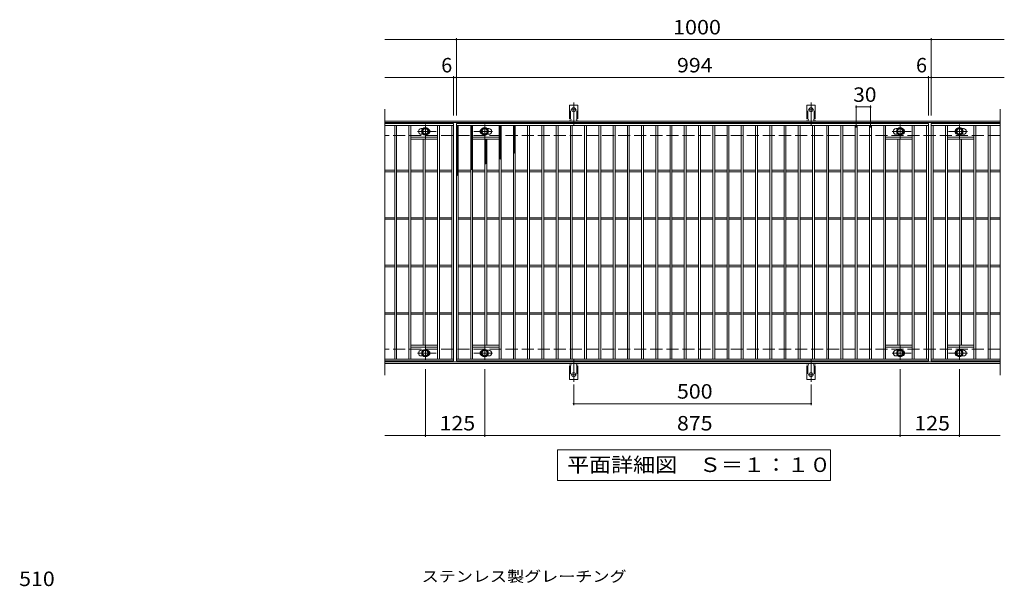
# Model space of a CAD drawing. Units: millimetres. Extents: x -1553 to 1750, y -1382 to 1229.
# Drawn here: x -1441 to 633, y 36 to 1229 of the extents above; entities that cross this region are included whole.
import ezdxf

# ---------------------------------------------------------------- set-up
doc = ezdxf.new("R2010")
doc.units = ezdxf.units.MM
doc.header["$LTSCALE"] = 10
for name, pattern in [('JWW_CENTER1', [6.773333, 4.233333, -0.846667, 0.846667, -0.846667]), ('JWW_CENTER2', [13.546667, 11.006667, -0.846667, 0.846667, -0.846667]), ('JWW_DASHED2', [3.386667, 1.693333, -1.693333]), ('JWW_DASHED3', [3.386667, 2.54, -0.846667])]:
    doc.linetypes.add(name, pattern=pattern)
for name, color, linetype in [('C-1', 7, 'Continuous'), ('C-2', 7, 'Continuous'), ('C-4', 7, 'Continuous'), ('C-5', 7, 'Continuous'), ('C-8', 7, 'Continuous'), ('C-9', 7, 'Continuous'), ('C-A', 7, 'Continuous'), ('D-4', 7, 'Continuous'), ('D-5', 7, 'Continuous')]:
    doc.layers.add(name, color=color, linetype=linetype)
doc.styles.add('ＭＳ ゴシック', font='txt', dxfattribs={"height": 1})

msp = doc.modelspace()

# ---------------------------------------------------------------- linework, layer by layer
at = {"layer": 'C-1', "color": 2, "linetype": 'Continuous', "lineweight": 9}
for p, q in [((623.9, 1015.2), (-672.1, 1015.2)), ((623.9, 1012.2), (-672.1, 1012.2)), ((623.9, 508.2), (-672.1, 508.2)), ((623.9, 505.2), (-672.1, 505.2))]:
    msp.add_line(p, q, dxfattribs=at)
at = {"layer": 'C-1', "color": 2, "linetype": 'JWW_DASHED3', "lineweight": 9}
for p, q in [((623.9, 985.2), (-672.1, 985.2)), ((623.9, 535.2), (-672.1, 535.2))]:
    msp.add_line(p, q, dxfattribs=at)
at = {"layer": 'C-2', "color": 3, "linetype": 'Continuous', "lineweight": 9}
for p, q in [((-672.1, 1040.2), (-672.1, 480.2)), ((623.9, 1040.2), (623.9, 480.2)), ((-527.1, 1010.2), (-672.1, 1010.2)), ((-527.1, 1006.2), (-672.1, 1006.2)), ((-651.1, 514.2), (-651.1, 1006.2)), ((-647.1, 514.2), (-647.1, 1006.2)), ((-621.1, 514.2), (-621.1, 1006.2)), ((-617.1, 514.2), (-617.1, 1006.2)), ((-595.1, 999.7), (-591.5, 999.7)), ((-561.1, 514.2), (-561.1, 1006.2)), ((-557.1, 514.2), (-557.1, 1006.2)), ((-531.1, 514.2), (-531.1, 1006.2)), ((-527.1, 1010.2), (-527.1, 510.2)), ((-521.1, 510.2), (-521.1, 1010.2)), ((-521.1, 1010.2), (472.9, 1010.2)), ((-521.1, 1006.2), (472.9, 1006.2)), ((-517.1, 514.2), (-517.1, 1006.2)), ((-491.1, 514.2), (-491.1, 1006.2)), ((-487.1, 514.2), (-487.1, 1006.2)), ((-453.1, 999.7), (-456.7, 999.7)), ((-431.1, 514.2), (-431.1, 1006.2)), ((-427.1, 514.2), (-427.1, 1006.2)), ((-401.1, 514.2), (-401.1, 1006.2)), ((-397.1, 514.2), (-397.1, 1006.2)), ((-371.1, 514.2), (-371.1, 1006.2)), ((-367.1, 514.2), (-367.1, 1006.2)), ((-341.1, 514.2), (-341.1, 1006.2)), ((-337.1, 514.2), (-337.1, 1006.2)), ((-311.1, 514.2), (-311.1, 1006.2)), ((-307.1, 514.2), (-307.1, 1006.2)), ((-281.1, 514.2), (-281.1, 1006.2)), ((-277.1, 514.2), (-277.1, 1006.2)), ((-251.1, 514.2), (-251.1, 1006.2)), ((-247.1, 514.2), (-247.1, 1006.2)), ((-221.1, 514.2), (-221.1, 1006.2)), ((-217.1, 514.2), (-217.1, 1006.2)), ((-191.1, 514.2), (-191.1, 1006.2)), ((-187.1, 514.2), (-187.1, 1006.2)), ((-161.1, 514.2), (-161.1, 1006.2)), ((-157.1, 514.2), (-157.1, 1006.2)), ((-131.1, 514.2), (-131.1, 1006.2)), ((-127.1, 514.2), (-127.1, 1006.2)), ((-101.1, 514.2), (-101.1, 1006.2)), ((-97.1, 514.2), (-97.1, 1006.2)), ((-71.1, 514.2), (-71.1, 1006.2)), ((-67.1, 514.2), (-67.1, 1006.2)), ((-41.1, 514.2), (-41.1, 1006.2)), ((-37.1, 514.2), (-37.1, 1006.2)), ((-11.1, 514.2), (-11.1, 1006.2)), ((-7.1, 514.2), (-7.1, 1006.2)), ((18.9, 514.2), (18.9, 1006.2)), ((22.9, 514.2), (22.9, 1006.2)), ((48.9, 514.2), (48.9, 1006.2)), ((52.9, 514.2), (52.9, 1006.2)), ((78.9, 514.2), (78.9, 1006.2)), ((82.9, 514.2), (82.9, 1006.2)), ((108.9, 514.2), (108.9, 1006.2)), ((112.9, 514.2), (112.9, 1006.2)), ((138.9, 514.2), (138.9, 1006.2)), ((142.9, 514.2), (142.9, 1006.2)), ((168.9, 514.2), (168.9, 1006.2)), ((172.9, 514.2), (172.9, 1006.2)), ((198.9, 514.2), (198.9, 1006.2)), ((202.9, 514.2), (202.9, 1006.2)), ((228.9, 514.2), (228.9, 1006.2)), ((232.9, 514.2), (232.9, 1006.2)), ((258.9, 514.2), (258.9, 1006.2)), ((262.9, 514.2), (262.9, 1006.2)), ((288.9, 514.2), (288.9, 1006.2)), ((292.9, 514.2), (292.9, 1006.2)), ((318.9, 514.2), (318.9, 1006.2)), ((322.9, 514.2), (322.9, 1006.2)), ((348.9, 514.2), (348.9, 1006.2)), ((352.9, 514.2), (352.9, 1006.2)), ((378.9, 514.2), (378.9, 1006.2)), ((382.9, 514.2), (382.9, 1006.2)), ((404.9, 999.7), (408.5, 999.7)), ((438.9, 514.2), (438.9, 1006.2)), ((442.9, 514.2), (442.9, 1006.2)), ((468.9, 514.2), (468.9, 1006.2)), ((472.9, 1010.2), (472.9, 510.2)), ((478.9, 1010.2), (478.9, 510.2)), ((623.9, 1010.2), (478.9, 1010.2)), ((478.9, 1006.2), (623.9, 1006.2)), ((482.9, 514.2), (482.9, 1006.2)), ((508.9, 514.2), (508.9, 1006.2)), ((512.9, 514.2), (512.9, 1006.2)), ((546.9, 999.7), (543.3, 999.7)), ((568.9, 514.2), (568.9, 1006.2)), ((572.9, 514.2), (572.9, 1006.2)), ((598.9, 514.2), (598.9, 1006.2)), ((602.9, 514.2), (602.9, 1006.2)), ((-561.1, 981.2), (-617.1, 981.2)), ((-561.1, 977.2), (-617.1, 977.2)), ((-595.1, 987.7), (-591.5, 987.7)), ((-591.1, 543.2), (-591.1, 977.2)), ((-587.1, 543.2), (-587.1, 977.2)), ((-487.1, 981.2), (-431.1, 981.2)), ((-487.1, 977.2), (-431.1, 977.2)), ((-461.1, 543.2), (-461.1, 977.2)), ((-457.1, 543.2), (-457.1, 977.2)), ((-453.1, 987.7), (-456.7, 987.7)), ((438.9, 981.2), (382.9, 981.2)), ((438.9, 977.2), (382.9, 977.2)), ((404.9, 987.7), (408.5, 987.7)), ((408.9, 543.2), (408.9, 977.2)), ((412.9, 543.2), (412.9, 977.2)), ((512.9, 981.2), (568.9, 981.2)), ((512.9, 977.2), (568.9, 977.2)), ((538.9, 543.2), (538.9, 977.2)), ((542.9, 543.2), (542.9, 977.2)), ((546.9, 987.7), (543.3, 987.7)), ((-651.1, 911.7), (-672.1, 911.7)), ((-651.1, 908.7), (-672.1, 908.7)), ((-621.1, 911.7), (-647.1, 911.7)), ((-621.1, 908.7), (-647.1, 908.7)), ((-591.1, 911.7), (-617.1, 911.7)), ((-591.1, 908.7), (-617.1, 908.7)), ((-561.1, 911.7), (-587.1, 911.7)), ((-561.1, 908.7), (-587.1, 908.7)), ((-531.1, 911.7), (-557.1, 911.7)), ((-531.1, 908.7), (-557.1, 908.7)), ((-517.1, 911.7), (-491.1, 911.7)), ((-517.1, 908.7), (-491.1, 908.7)), ((-487.1, 911.7), (-461.1, 911.7)), ((-487.1, 908.7), (-461.1, 908.7)), ((-457.1, 911.7), (-431.1, 911.7)), ((-457.1, 908.7), (-431.1, 908.7)), ((-427.1, 911.7), (-401.1, 911.7)), ((-427.1, 908.7), (-401.1, 908.7)), ((-397.1, 911.7), (-371.1, 911.7)), ((-397.1, 908.7), (-371.1, 908.7)), ((-367.1, 911.7), (-341.1, 911.7)), ((-367.1, 908.7), (-341.1, 908.7)), ((-337.1, 911.7), (-311.1, 911.7)), ((-337.1, 908.7), (-311.1, 908.7)), ((-307.1, 911.7), (-281.1, 911.7)), ((-307.1, 908.7), (-281.1, 908.7)), ((-277.1, 911.7), (-251.1, 911.7)), ((-277.1, 908.7), (-251.1, 908.7)), ((-247.1, 911.7), (-221.1, 911.7)), ((-247.1, 908.7), (-221.1, 908.7)), ((-217.1, 911.7), (-191.1, 911.7)), ((-217.1, 908.7), (-191.1, 908.7)), ((-187.1, 911.7), (-161.1, 911.7)), ((-187.1, 908.7), (-161.1, 908.7)), ((-157.1, 911.7), (-131.1, 911.7)), ((-157.1, 908.7), (-131.1, 908.7)), ((-127.1, 911.7), (-101.1, 911.7)), ((-127.1, 908.7), (-101.1, 908.7)), ((-97.1, 911.7), (-71.1, 911.7)), ((-97.1, 908.7), (-71.1, 908.7)), ((-67.1, 911.7), (-41.1, 911.7)), ((-67.1, 908.7), (-41.1, 908.7)), ((-37.1, 911.7), (-11.1, 911.7)), ((-37.1, 908.7), (-11.1, 908.7)), ((-7.1, 911.7), (18.9, 911.7)), ((-7.1, 908.7), (18.9, 908.7)), ((22.9, 911.7), (48.9, 911.7)), ((22.9, 908.7), (48.9, 908.7)), ((52.9, 911.7), (78.9, 911.7)), ((52.9, 908.7), (78.9, 908.7)), ((82.9, 911.7), (108.9, 911.7)), ((82.9, 908.7), (108.9, 908.7)), ((112.9, 911.7), (138.9, 911.7)), ((112.9, 908.7), (138.9, 908.7)), ((142.9, 911.7), (168.9, 911.7)), ((142.9, 908.7), (168.9, 908.7)), ((172.9, 911.7), (198.9, 911.7)), ((172.9, 908.7), (198.9, 908.7)), ((202.9, 911.7), (228.9, 911.7)), ((202.9, 908.7), (228.9, 908.7)), ((232.9, 911.7), (258.9, 911.7)), ((232.9, 908.7), (258.9, 908.7)), ((262.9, 911.7), (288.9, 911.7)), ((262.9, 908.7), (288.9, 908.7)), ((292.9, 911.7), (318.9, 911.7)), ((292.9, 908.7), (318.9, 908.7)), ((322.9, 911.7), (348.9, 911.7)), ((322.9, 908.7), (348.9, 908.7)), ((352.9, 911.7), (378.9, 911.7)), ((352.9, 908.7), (378.9, 908.7)), ((382.9, 911.7), (408.9, 911.7)), ((382.9, 908.7), (408.9, 908.7)), ((412.9, 911.7), (438.9, 911.7)), ((412.9, 908.7), (438.9, 908.7)), ((442.9, 911.7), (468.9, 911.7)), ((442.9, 908.7), (468.9, 908.7)), ((482.9, 911.7), (508.9, 911.7)), ((482.9, 908.7), (508.9, 908.7)), ((512.9, 911.7), (538.9, 911.7)), ((512.9, 908.7), (538.9, 908.7)), ((542.9, 911.7), (568.9, 911.7)), ((542.9, 908.7), (568.9, 908.7)), ((572.9, 911.7), (598.9, 911.7)), ((572.9, 908.7), (598.9, 908.7)), ((602.9, 911.7), (623.9, 911.7)), ((602.9, 908.7), (623.9, 908.7)), ((-651.1, 811.7), (-672.1, 811.7)), ((-621.1, 811.7), (-647.1, 811.7)), ((-591.1, 811.7), (-617.1, 811.7)), ((-561.1, 811.7), (-587.1, 811.7)), ((-531.1, 811.7), (-557.1, 811.7)), ((-517.1, 811.7), (-491.1, 811.7)), ((-487.1, 811.7), (-461.1, 811.7)), ((-457.1, 811.7), (-431.1, 811.7)), ((-427.1, 811.7), (-401.1, 811.7)), ((-397.1, 811.7), (-371.1, 811.7)), ((-367.1, 811.7), (-341.1, 811.7)), ((-337.1, 811.7), (-311.1, 811.7)), ((-307.1, 811.7), (-281.1, 811.7)), ((-277.1, 811.7), (-251.1, 811.7)), ((-247.1, 811.7), (-221.1, 811.7)), ((-217.1, 811.7), (-191.1, 811.7)), ((-187.1, 811.7), (-161.1, 811.7)), ((-157.1, 811.7), (-131.1, 811.7)), ((-127.1, 811.7), (-101.1, 811.7)), ((-97.1, 811.7), (-71.1, 811.7)), ((-67.1, 811.7), (-41.1, 811.7)), ((-37.1, 811.7), (-11.1, 811.7)), ((-7.1, 811.7), (18.9, 811.7)), ((22.9, 811.7), (48.9, 811.7)), ((52.9, 811.7), (78.9, 811.7)), ((82.9, 811.7), (108.9, 811.7)), ((112.9, 811.7), (138.9, 811.7)), ((142.9, 811.7), (168.9, 811.7)), ((172.9, 811.7), (198.9, 811.7)), ((202.9, 811.7), (228.9, 811.7)), ((232.9, 811.7), (258.9, 811.7)), ((262.9, 811.7), (288.9, 811.7)), ((292.9, 811.7), (318.9, 811.7)), ((322.9, 811.7), (348.9, 811.7)), ((352.9, 811.7), (378.9, 811.7)), ((382.9, 811.7), (408.9, 811.7)), ((412.9, 811.7), (438.9, 811.7)), ((442.9, 811.7), (468.9, 811.7)), ((482.9, 811.7), (508.9, 811.7)), ((512.9, 811.7), (538.9, 811.7)), ((542.9, 811.7), (568.9, 811.7)), ((572.9, 811.7), (598.9, 811.7)), ((602.9, 811.7), (623.9, 811.7)), ((-651.1, 808.7), (-672.1, 808.7)), ((-621.1, 808.7), (-647.1, 808.7)), ((-591.1, 808.7), (-617.1, 808.7)), ((-561.1, 808.7), (-587.1, 808.7)), ((-531.1, 808.7), (-557.1, 808.7)), ((-517.1, 808.7), (-491.1, 808.7)), ((-487.1, 808.7), (-461.1, 808.7)), ((-457.1, 808.7), (-431.1, 808.7)), ((-427.1, 808.7), (-401.1, 808.7)), ((-397.1, 808.7), (-371.1, 808.7)), ((-367.1, 808.7), (-341.1, 808.7)), ((-337.1, 808.7), (-311.1, 808.7)), ((-307.1, 808.7), (-281.1, 808.7)), ((-277.1, 808.7), (-251.1, 808.7)), ((-247.1, 808.7), (-221.1, 808.7)), ((-217.1, 808.7), (-191.1, 808.7)), ((-187.1, 808.7), (-161.1, 808.7)), ((-157.1, 808.7), (-131.1, 808.7)), ((-127.1, 808.7), (-101.1, 808.7)), ((-97.1, 808.7), (-71.1, 808.7)), ((-67.1, 808.7), (-41.1, 808.7)), ((-37.1, 808.7), (-11.1, 808.7)), ((-7.1, 808.7), (18.9, 808.7)), ((22.9, 808.7), (48.9, 808.7)), ((52.9, 808.7), (78.9, 808.7)), ((82.9, 808.7), (108.9, 808.7)), ((112.9, 808.7), (138.9, 808.7)), ((142.9, 808.7), (168.9, 808.7)), ((172.9, 808.7), (198.9, 808.7)), ((202.9, 808.7), (228.9, 808.7)), ((232.9, 808.7), (258.9, 808.7)), ((262.9, 808.7), (288.9, 808.7)), ((292.9, 808.7), (318.9, 808.7)), ((322.9, 808.7), (348.9, 808.7)), ((352.9, 808.7), (378.9, 808.7)), ((382.9, 808.7), (408.9, 808.7)), ((412.9, 808.7), (438.9, 808.7)), ((442.9, 808.7), (468.9, 808.7)), ((482.9, 808.7), (508.9, 808.7)), ((512.9, 808.7), (538.9, 808.7)), ((542.9, 808.7), (568.9, 808.7)), ((572.9, 808.7), (598.9, 808.7)), ((602.9, 808.7), (623.9, 808.7)), ((-651.1, 711.7), (-672.1, 711.7)), ((-651.1, 708.7), (-672.1, 708.7)), ((-621.1, 711.7), (-647.1, 711.7)), ((-621.1, 708.7), (-647.1, 708.7)), ((-591.1, 711.7), (-617.1, 711.7)), ((-591.1, 708.7), (-617.1, 708.7)), ((-561.1, 711.7), (-587.1, 711.7)), ((-561.1, 708.7), (-587.1, 708.7)), ((-531.1, 711.7), (-557.1, 711.7)), ((-531.1, 708.7), (-557.1, 708.7)), ((-517.1, 711.7), (-491.1, 711.7)), ((-517.1, 708.7), (-491.1, 708.7)), ((-487.1, 711.7), (-461.1, 711.7)), ((-487.1, 708.7), (-461.1, 708.7)), ((-457.1, 711.7), (-431.1, 711.7)), ((-457.1, 708.7), (-431.1, 708.7)), ((-427.1, 711.7), (-401.1, 711.7)), ((-427.1, 708.7), (-401.1, 708.7)), ((-397.1, 711.7), (-371.1, 711.7)), ((-397.1, 708.7), (-371.1, 708.7)), ((-367.1, 711.7), (-341.1, 711.7)), ((-367.1, 708.7), (-341.1, 708.7)), ((-337.1, 711.7), (-311.1, 711.7)), ((-337.1, 708.7), (-311.1, 708.7)), ((-307.1, 711.7), (-281.1, 711.7)), ((-307.1, 708.7), (-281.1, 708.7)), ((-277.1, 711.7), (-251.1, 711.7)), ((-277.1, 708.7), (-251.1, 708.7)), ((-247.1, 711.7), (-221.1, 711.7)), ((-247.1, 708.7), (-221.1, 708.7)), ((-217.1, 711.7), (-191.1, 711.7)), ((-217.1, 708.7), (-191.1, 708.7)), ((-187.1, 711.7), (-161.1, 711.7)), ((-187.1, 708.7), (-161.1, 708.7)), ((-157.1, 711.7), (-131.1, 711.7)), ((-157.1, 708.7), (-131.1, 708.7)), ((-127.1, 711.7), (-101.1, 711.7)), ((-127.1, 708.7), (-101.1, 708.7)), ((-97.1, 711.7), (-71.1, 711.7)), ((-97.1, 708.7), (-71.1, 708.7)), ((-67.1, 711.7), (-41.1, 711.7)), ((-67.1, 708.7), (-41.1, 708.7)), ((-37.1, 711.7), (-11.1, 711.7)), ((-37.1, 708.7), (-11.1, 708.7)), ((-7.1, 711.7), (18.9, 711.7)), ((-7.1, 708.7), (18.9, 708.7)), ((22.9, 711.7), (48.9, 711.7)), ((22.9, 708.7), (48.9, 708.7)), ((52.9, 711.7), (78.9, 711.7)), ((52.9, 708.7), (78.9, 708.7)), ((82.9, 711.7), (108.9, 711.7)), ((82.9, 708.7), (108.9, 708.7)), ((112.9, 711.7), (138.9, 711.7)), ((112.9, 708.7), (138.9, 708.7)), ((142.9, 711.7), (168.9, 711.7)), ((142.9, 708.7), (168.9, 708.7)), ((172.9, 711.7), (198.9, 711.7)), ((172.9, 708.7), (198.9, 708.7)), ((202.9, 711.7), (228.9, 711.7)), ((202.9, 708.7), (228.9, 708.7)), ((232.9, 711.7), (258.9, 711.7)), ((232.9, 708.7), (258.9, 708.7)), ((262.9, 711.7), (288.9, 711.7)), ((262.9, 708.7), (288.9, 708.7)), ((292.9, 711.7), (318.9, 711.7)), ((292.9, 708.7), (318.9, 708.7)), ((322.9, 711.7), (348.9, 711.7)), ((322.9, 708.7), (348.9, 708.7)), ((352.9, 711.7), (378.9, 711.7)), ((352.9, 708.7), (378.9, 708.7)), ((382.9, 711.7), (408.9, 711.7)), ((382.9, 708.7), (408.9, 708.7)), ((412.9, 711.7), (438.9, 711.7)), ((412.9, 708.7), (438.9, 708.7)), ((442.9, 711.7), (468.9, 711.7)), ((442.9, 708.7), (468.9, 708.7)), ((482.9, 711.7), (508.9, 711.7)), ((482.9, 708.7), (508.9, 708.7)), ((512.9, 711.7), (538.9, 711.7)), ((512.9, 708.7), (538.9, 708.7)), ((542.9, 711.7), (568.9, 711.7)), ((542.9, 708.7), (568.9, 708.7)), ((572.9, 711.7), (598.9, 711.7)), ((572.9, 708.7), (598.9, 708.7)), ((602.9, 711.7), (623.9, 711.7)), ((602.9, 708.7), (623.9, 708.7)), ((-651.1, 611.7), (-672.1, 611.7)), ((-651.1, 608.7), (-672.1, 608.7)), ((-621.1, 611.7), (-647.1, 611.7)), ((-621.1, 608.7), (-647.1, 608.7)), ((-591.1, 611.7), (-617.1, 611.7)), ((-591.1, 608.7), (-617.1, 608.7)), ((-561.1, 611.7), (-587.1, 611.7)), ((-561.1, 608.7), (-587.1, 608.7)), ((-531.1, 611.7), (-557.1, 611.7)), ((-531.1, 608.7), (-557.1, 608.7)), ((-517.1, 611.7), (-491.1, 611.7)), ((-517.1, 608.7), (-491.1, 608.7)), ((-487.1, 611.7), (-461.1, 611.7)), ((-487.1, 608.7), (-461.1, 608.7)), ((-457.1, 611.7), (-431.1, 611.7)), ((-457.1, 608.7), (-431.1, 608.7)), ((-427.1, 611.7), (-401.1, 611.7)), ((-427.1, 608.7), (-401.1, 608.7)), ((-397.1, 611.7), (-371.1, 611.7)), ((-397.1, 608.7), (-371.1, 608.7)), ((-367.1, 611.7), (-341.1, 611.7)), ((-367.1, 608.7), (-341.1, 608.7)), ((-337.1, 611.7), (-311.1, 611.7)), ((-337.1, 608.7), (-311.1, 608.7)), ((-307.1, 611.7), (-281.1, 611.7)), ((-307.1, 608.7), (-281.1, 608.7)), ((-277.1, 611.7), (-251.1, 611.7)), ((-277.1, 608.7), (-251.1, 608.7)), ((-247.1, 611.7), (-221.1, 611.7)), ((-247.1, 608.7), (-221.1, 608.7)), ((-217.1, 611.7), (-191.1, 611.7)), ((-217.1, 608.7), (-191.1, 608.7)), ((-187.1, 611.7), (-161.1, 611.7)), ((-187.1, 608.7), (-161.1, 608.7)), ((-157.1, 611.7), (-131.1, 611.7)), ((-157.1, 608.7), (-131.1, 608.7)), ((-127.1, 611.7), (-101.1, 611.7)), ((-127.1, 608.7), (-101.1, 608.7)), ((-97.1, 611.7), (-71.1, 611.7)), ((-97.1, 608.7), (-71.1, 608.7)), ((-67.1, 611.7), (-41.1, 611.7)), ((-67.1, 608.7), (-41.1, 608.7)), ((-37.1, 611.7), (-11.1, 611.7)), ((-37.1, 608.7), (-11.1, 608.7)), ((-7.1, 611.7), (18.9, 611.7)), ((-7.1, 608.7), (18.9, 608.7)), ((22.9, 611.7), (48.9, 611.7)), ((22.9, 608.7), (48.9, 608.7)), ((52.9, 611.7), (78.9, 611.7)), ((52.9, 608.7), (78.9, 608.7)), ((82.9, 611.7), (108.9, 611.7)), ((82.9, 608.7), (108.9, 608.7)), ((112.9, 611.7), (138.9, 611.7)), ((112.9, 608.7), (138.9, 608.7)), ((142.9, 611.7), (168.9, 611.7)), ((142.9, 608.7), (168.9, 608.7)), ((172.9, 611.7), (198.9, 611.7)), ((172.9, 608.7), (198.9, 608.7)), ((202.9, 611.7), (228.9, 611.7)), ((202.9, 608.7), (228.9, 608.7)), ((232.9, 611.7), (258.9, 611.7)), ((232.9, 608.7), (258.9, 608.7)), ((262.9, 611.7), (288.9, 611.7)), ((262.9, 608.7), (288.9, 608.7)), ((292.9, 611.7), (318.9, 611.7)), ((292.9, 608.7), (318.9, 608.7)), ((322.9, 611.7), (348.9, 611.7)), ((322.9, 608.7), (348.9, 608.7)), ((352.9, 611.7), (378.9, 611.7)), ((352.9, 608.7), (378.9, 608.7)), ((382.9, 611.7), (408.9, 611.7)), ((382.9, 608.7), (408.9, 608.7)), ((412.9, 611.7), (438.9, 611.7)), ((412.9, 608.7), (438.9, 608.7)), ((442.9, 611.7), (468.9, 611.7)), ((442.9, 608.7), (468.9, 608.7)), ((482.9, 611.7), (508.9, 611.7)), ((482.9, 608.7), (508.9, 608.7)), ((512.9, 611.7), (538.9, 611.7)), ((512.9, 608.7), (538.9, 608.7)), ((542.9, 611.7), (568.9, 611.7)), ((542.9, 608.7), (568.9, 608.7)), ((572.9, 611.7), (598.9, 611.7)), ((572.9, 608.7), (598.9, 608.7)), ((602.9, 611.7), (623.9, 611.7)), ((602.9, 608.7), (623.9, 608.7)), ((-561.1, 543.2), (-617.1, 543.2)), ((-561.1, 539.2), (-617.1, 539.2)), ((-487.1, 543.2), (-431.1, 543.2)), ((-487.1, 539.2), (-431.1, 539.2)), ((438.9, 543.2), (382.9, 543.2)), ((438.9, 539.2), (382.9, 539.2)), ((512.9, 543.2), (568.9, 543.2)), ((512.9, 539.2), (568.9, 539.2)), ((-595.1, 532.7), (-591.5, 532.7)), ((-595.1, 520.7), (-591.5, 520.7)), ((-453.1, 532.7), (-456.7, 532.7)), ((-453.1, 520.7), (-456.7, 520.7)), ((404.9, 532.7), (408.5, 532.7)), ((404.9, 520.7), (408.5, 520.7)), ((546.9, 532.7), (543.3, 532.7)), ((546.9, 520.7), (543.3, 520.7)), ((-672.1, 514.2), (-527.1, 514.2)), ((-527.1, 510.2), (-672.1, 510.2)), ((472.9, 514.2), (-521.1, 514.2)), ((472.9, 510.2), (-521.1, 510.2)), ((623.9, 514.2), (478.9, 514.2)), ((623.9, 510.2), (478.9, 510.2))]:
    msp.add_line(p, q, dxfattribs=at)
for centre, start, end in [((-595.1, 993.7), 90, 270), ((-583.1, 993.7), 286.3353, 73.6647), ((-465.1, 993.7), 106.3353, 253.6647), ((-453.1, 993.7), 270, 90), ((404.9, 993.7), 90, 270), ((416.9, 993.7), 286.3353, 73.6647), ((534.9, 993.7), 106.3353, 253.6647), ((546.9, 993.7), 270, 90), ((-595.1, 526.7), 90, 270), ((-583.1, 526.7), 286.3353, 73.6647), ((-465.1, 526.7), 106.3353, 253.6647), ((-453.1, 526.7), 270, 90), ((404.9, 526.7), 90, 270), ((416.9, 526.7), 286.3353, 73.6647), ((534.9, 526.7), 106.3353, 253.6647), ((546.9, 526.7), 270, 90)]:
    msp.add_arc(centre, 6, start, end, dxfattribs=at)
at = {"layer": 'C-4', "color": 7, "linetype": 'Continuous', "lineweight": 9}
for p, q in [((-672.1, 1187.2), (632.9, 1187.2)), ((-521.1, 1027.2), (-521.1, 1190.2)), ((478.9, 1027.2), (478.9, 1190.2)), ((-672.1, 1107.2), (632.9, 1107.2)), ((-527.1, 1027.2), (-527.1, 1110.2)), ((472.9, 1027.2), (472.9, 1110.2)), ((320.9, 1002.2), (320.9, 1048.2)), ((320.9, 1045.2), (350.9, 1045.2)), ((350.9, 1002.2), (350.9, 1048.2)), ((-586.6, 493.2), (-586.6, 350.2)), ((-461.6, 493.2), (-461.6, 350.2)), ((413.4, 493.2), (413.4, 350.2)), ((538.4, 493.2), (538.4, 350.2)), ((-274.1, 460.5), (-274.1, 417.2)), ((225.9, 460.5), (225.9, 417.2)), ((-274.1, 420.2), (225.9, 420.2)), ((-672.1, 353.2), (623.9, 353.2))]:
    msp.add_line(p, q, dxfattribs=at)
at = {"layer": 'C-4', "color": 7, "linetype": 'Continuous', "lineweight": 9, "const_width": 2}
for points in [[(-520.1, 1187.2, 0.414214), (-521.1, 1188.2, 0.414214), (-522.1, 1187.2, 0.414214), (-521.1, 1186.2, 0.414214)], [(479.9, 1187.2, 0.414214), (478.9, 1188.2, 0.414214), (477.9, 1187.2, 0.414214), (478.9, 1186.2, 0.414214)], [(-526.1, 1107.2, 0.414214), (-527.1, 1108.2, 0.414214), (-528.1, 1107.2, 0.414214), (-527.1, 1106.2, 0.414214)], [(-520.1, 1107.2, 0.414214), (-521.1, 1108.2, 0.414214), (-522.1, 1107.2, 0.414214), (-521.1, 1106.2, 0.414214)], [(473.9, 1107.2, 0.414214), (472.9, 1108.2, 0.414214), (471.9, 1107.2, 0.414214), (472.9, 1106.2, 0.414214)], [(479.9, 1107.2, 0.414214), (478.9, 1108.2, 0.414214), (477.9, 1107.2, 0.414214), (478.9, 1106.2, 0.414214)], [(321.9, 1045.2, 0.414214), (320.9, 1046.2, 0.414214), (319.9, 1045.2, 0.414214), (320.9, 1044.2, 0.414214)], [(351.9, 1045.2, 0.414214), (350.9, 1046.2, 0.414214), (349.9, 1045.2, 0.414214), (350.9, 1044.2, 0.414214)], [(-273.1, 420.2, 0.414214), (-274.1, 421.2, 0.414214), (-275.1, 420.2, 0.414214), (-274.1, 419.2, 0.414214)], [(226.9, 420.2, 0.414214), (225.9, 421.2, 0.414214), (224.9, 420.2, 0.414214), (225.9, 419.2, 0.414214)], [(-585.6, 353.2, 0.414214), (-586.6, 354.2, 0.414214), (-587.6, 353.2, 0.414214), (-586.6, 352.2, 0.414214)], [(-460.6, 353.2, 0.414214), (-461.6, 354.2, 0.414214), (-462.6, 353.2, 0.414214), (-461.6, 352.2, 0.414214)], [(414.4, 353.2, 0.414214), (413.4, 354.2, 0.414214), (412.4, 353.2, 0.414214), (413.4, 352.2, 0.414214)], [(539.4, 353.2, 0.414214), (538.4, 354.2, 0.414214), (537.4, 353.2, 0.414214), (538.4, 352.2, 0.414214)]]:
    msp.add_lwpolyline(points, format="xyb", close=True, dxfattribs=at)
at = {"layer": 'C-5', "color": 7, "linetype": 'Continuous', "lineweight": 9}
for p, q in [((-308.1, 258.2), (-308.1, 323.2)), ((-308.1, 323.2), (266.9, 323.2)), ((266.9, 323.2), (266.9, 258.2)), ((266.9, 258.2), (-308.1, 258.2))]:
    msp.add_line(p, q, dxfattribs=at)
at = {"layer": 'C-8', "color": 4, "linetype": 'Continuous', "lineweight": 9}
for p, q in [((-593.1, 997.5), (-586.6, 1001.2)), ((-593.1, 990), (-593.1, 997.5)), ((-586.6, 1001.2), (-580.1, 997.5)), ((-580.1, 997.5), (-580.1, 990)), ((-461.6, 1001.2), (-468.1, 997.5)), ((-468.1, 997.5), (-468.1, 990)), ((-455.1, 997.5), (-461.6, 1001.2)), ((-455.1, 990), (-455.1, 997.5)), ((406.9, 997.5), (413.4, 1001.2)), ((406.9, 990), (406.9, 997.5)), ((413.4, 1001.2), (419.9, 997.5)), ((419.9, 997.5), (419.9, 990)), ((538.4, 1001.2), (531.9, 997.5)), ((531.9, 997.5), (531.9, 990)), ((544.9, 997.5), (538.4, 1001.2)), ((544.9, 990), (544.9, 997.5)), ((-586.6, 986.2), (-593.1, 990)), ((-580.1, 990), (-586.6, 986.2)), ((-468.1, 990), (-461.6, 986.2)), ((-461.6, 986.2), (-455.1, 990)), ((413.4, 986.2), (406.9, 990)), ((419.9, 990), (413.4, 986.2)), ((531.9, 990), (538.4, 986.2)), ((538.4, 986.2), (544.9, 990)), ((-586.6, 534.2), (-593.1, 530.5)), ((-593.1, 530.5), (-593.1, 523)), ((-593.1, 523), (-586.6, 519.2)), ((-580.1, 530.5), (-586.6, 534.2)), ((-586.6, 519.2), (-580.1, 523)), ((-580.1, 523), (-580.1, 530.5)), ((-468.1, 530.5), (-461.6, 534.2)), ((-468.1, 523), (-468.1, 530.5)), ((-461.6, 519.2), (-468.1, 523)), ((-461.6, 534.2), (-455.1, 530.5)), ((-455.1, 523), (-461.6, 519.2)), ((-455.1, 530.5), (-455.1, 523)), ((413.4, 534.2), (406.9, 530.5)), ((406.9, 530.5), (406.9, 523)), ((406.9, 523), (413.4, 519.2)), ((419.9, 530.5), (413.4, 534.2)), ((413.4, 519.2), (419.9, 523)), ((419.9, 523), (419.9, 530.5)), ((531.9, 530.5), (538.4, 534.2)), ((531.9, 523), (531.9, 530.5)), ((538.4, 519.2), (531.9, 523)), ((538.4, 534.2), (544.9, 530.5)), ((544.9, 523), (538.4, 519.2)), ((544.9, 530.5), (544.9, 523))]:
    msp.add_line(p, q, dxfattribs=at)
at = {"layer": 'C-8', "color": 4, "linetype": 'JWW_CENTER1', "lineweight": 9}
for p, q in [((-586.6, 977.8), (-586.6, 1008.1)), ((-461.6, 977.8), (-461.6, 1008.1)), ((413.4, 977.8), (413.4, 1008.1)), ((538.4, 977.8), (538.4, 1008.1)), ((-563.6, 993.7), (-603.3, 993.7)), ((-484.6, 993.7), (-444.9, 993.7)), ((436.4, 993.7), (396.7, 993.7)), ((515.4, 993.7), (555.1, 993.7)), ((-586.6, 542.7), (-586.6, 512.4)), ((-461.6, 542.7), (-461.6, 512.4)), ((413.4, 542.7), (413.4, 512.4)), ((538.4, 542.7), (538.4, 512.4)), ((-563.6, 526.7), (-603.3, 526.7)), ((-484.6, 526.7), (-444.9, 526.7)), ((436.4, 526.7), (396.7, 526.7)), ((515.4, 526.7), (555.1, 526.7))]:
    msp.add_line(p, q, dxfattribs=at)
at = {"layer": 'C-8', "color": 4, "linetype": 'Continuous', "lineweight": 9}
for centre, radius in [((-586.6, 993.7), 7.75), ((-586.6, 993.7), 6.5), ((-586.6, 993.7), 5.5), ((-461.6, 993.7), 7.75), ((-461.6, 993.7), 6.5), ((-461.6, 993.7), 5.5), ((413.4, 993.7), 7.75), ((413.4, 993.7), 6.5), ((413.4, 993.7), 5.5), ((538.4, 993.7), 7.75), ((538.4, 993.7), 6.5), ((538.4, 993.7), 5.5), ((-586.6, 526.7), 7.75), ((-586.6, 526.7), 6.5), ((-586.6, 526.7), 5.5), ((-461.6, 526.7), 7.75), ((-461.6, 526.7), 6.5), ((-461.6, 526.7), 5.5), ((413.4, 526.7), 7.75), ((413.4, 526.7), 6.5), ((413.4, 526.7), 5.5), ((538.4, 526.7), 7.75), ((538.4, 526.7), 6.5), ((538.4, 526.7), 5.5)]:
    msp.add_circle(centre, radius, dxfattribs=at)
at = {"layer": 'C-9', "color": 6, "linetype": 'Continuous', "lineweight": 5}
for p, q in [((-521.1, 1002.5), (-517.3, 1006.2)), ((-521.1, 1005.3), (-520.1, 1006.2)), ((-521.1, 1005), (-517.1, 1001)), ((-521.1, 999.6), (-517.1, 1003.6)), ((-521.1, 1002.2), (-517.1, 998.2)), ((-521.1, 996.8), (-517.1, 1000.8)), ((-521.1, 999.3), (-517.1, 995.3)), ((-521.1, 994), (-517.1, 998)), ((-521.1, 996.5), (-517.1, 992.5)), ((-519.5, 1006.2), (-517.1, 1003.8)), ((-491.1, 1003.6), (-488.4, 1006.2)), ((-491.1, 1000.7), (-487.1, 1004.7)), ((-491.1, 1004.4), (-487.1, 1000.4)), ((-491.1, 997.9), (-487.1, 1001.9)), ((-491.1, 1001.6), (-487.1, 997.6)), ((-491.1, 995.1), (-487.1, 999.1)), ((-491.1, 998.7), (-487.1, 994.7)), ((-491.1, 992.3), (-487.1, 996.3)), ((-491.1, 995.9), (-487.1, 991.9)), ((-490.1, 1006.2), (-487.1, 1003.2)), ((-487.3, 1006.2), (-487.1, 1006.1)), ((-431.1, 1002.2), (-427.1, 1006.2)), ((-431.1, 1005), (-429.9, 1006.2)), ((-431.1, 1005.3), (-427.1, 1001.3)), ((-431.1, 999.4), (-427.1, 1003.4)), ((-431.1, 1002.4), (-427.1, 998.4)), ((-431.1, 996.5), (-427.1, 1000.5)), ((-431.1, 999.6), (-427.1, 995.6)), ((-431.1, 993.7), (-427.1, 997.7)), ((-431.1, 996.8), (-427.1, 992.8)), ((-429.3, 1006.2), (-427.1, 1004.1)), ((-401.1, 1003.5), (-398.4, 1006.2)), ((-401.1, 1004.8), (-397.1, 1000.8)), ((-401.1, 1000.7), (-397.1, 1004.7)), ((-401.1, 1002), (-397.1, 998)), ((-401.1, 997.8), (-397.1, 1001.8)), ((-401.1, 999.2), (-397.1, 995.2)), ((-401.1, 995), (-397.1, 999)), ((-401.1, 996.4), (-397.1, 992.4)), ((-401.1, 992.2), (-397.1, 996.2)), ((-399.7, 1006.2), (-397.1, 1003.7)), ((-521.1, 991.1), (-517.1, 995.1)), ((-521.1, 993.7), (-517.1, 989.7)), ((-521.1, 988.3), (-517.1, 992.3)), ((-521.1, 990.9), (-517.1, 986.9)), ((-521.1, 985.5), (-517.1, 989.5)), ((-521.1, 988), (-517.1, 984)), ((-521.1, 982.7), (-517.1, 986.7)), ((-521.1, 985.2), (-517.1, 981.2)), ((-521.1, 979.8), (-517.1, 983.8)), ((-521.1, 982.4), (-517.1, 978.4)), ((-521.1, 977), (-517.1, 981)), ((-521.1, 979.5), (-517.1, 975.5)), ((-521.1, 974.2), (-517.1, 978.2)), ((-521.1, 976.7), (-517.1, 972.7)), ((-521.1, 971.3), (-517.1, 975.3)), ((-491.1, 989.4), (-487.1, 993.4)), ((-491.1, 993.1), (-487.1, 989.1)), ((-491.1, 986.6), (-487.1, 990.6)), ((-491.1, 990.3), (-487.1, 986.3)), ((-491.1, 983.8), (-487.1, 987.8)), ((-491.1, 987.4), (-487.1, 983.4)), ((-491.1, 980.9), (-487.1, 984.9)), ((-491.1, 984.6), (-487.1, 980.6)), ((-491.1, 978.1), (-487.1, 982.1)), ((-491.1, 981.8), (-487.1, 977.8)), ((-491.1, 975.3), (-487.1, 979.3)), ((-491.1, 978.9), (-487.1, 974.9)), ((-491.1, 972.5), (-487.1, 976.5)), ((-491.1, 976.1), (-487.1, 972.1)), ((-461.1, 976.3), (-460.2, 977.2)), ((-461.1, 973.5), (-457.4, 977.2)), ((-461.1, 975.5), (-457.1, 971.5)), ((-460.1, 977.2), (-457.1, 974.3)), ((-431.1, 990.9), (-427.1, 994.9)), ((-431.1, 993.9), (-427.1, 989.9)), ((-431.1, 988.1), (-427.1, 992.1)), ((-431.1, 991.1), (-427.1, 987.1)), ((-431.1, 985.2), (-427.1, 989.2)), ((-431.1, 988.3), (-427.1, 984.3)), ((-431.1, 982.4), (-427.1, 986.4)), ((-431.1, 985.5), (-427.1, 981.5)), ((-431.1, 979.6), (-427.1, 983.6)), ((-431.1, 982.6), (-427.1, 978.6)), ((-431.1, 976.7), (-427.1, 980.7)), ((-431.1, 979.8), (-427.1, 975.8)), ((-431.1, 973.9), (-427.1, 977.9)), ((-431.1, 977), (-427.1, 973)), ((-431.1, 971.1), (-427.1, 975.1)), ((-401.1, 993.5), (-397.1, 989.5)), ((-401.1, 989.3), (-397.1, 993.3)), ((-401.1, 990.7), (-397.1, 986.7)), ((-401.1, 986.5), (-397.1, 990.5)), ((-401.1, 987.9), (-397.1, 983.9)), ((-401.1, 983.7), (-397.1, 987.7)), ((-401.1, 985), (-397.1, 981)), ((-401.1, 980.9), (-397.1, 984.9)), ((-401.1, 982.2), (-397.1, 978.2)), ((-401.1, 978), (-397.1, 982)), ((-401.1, 979.4), (-397.1, 975.4)), ((-401.1, 975.2), (-397.1, 979.2)), ((-401.1, 976.6), (-397.1, 972.6)), ((-401.1, 972.4), (-397.1, 976.4)), ((-521.1, 973.9), (-517.1, 969.9)), ((-521.1, 968.5), (-517.1, 972.5)), ((-521.1, 971.1), (-517.1, 967.1)), ((-521.1, 965.7), (-517.1, 969.7)), ((-521.1, 968.2), (-517.1, 964.2)), ((-521.1, 962.9), (-517.1, 966.9)), ((-521.1, 965.4), (-517.1, 961.4)), ((-521.1, 960), (-517.1, 964)), ((-521.1, 962.6), (-517.1, 958.6)), ((-521.1, 957.2), (-517.1, 961.2)), ((-521.1, 959.7), (-517.1, 955.7)), ((-521.1, 954.4), (-517.1, 958.4)), ((-521.1, 956.9), (-517.1, 952.9)), ((-521.1, 951.5), (-517.1, 955.5)), ((-521.1, 954.1), (-517.1, 950.1)), ((-491.1, 969.6), (-487.1, 973.6)), ((-491.1, 973.3), (-487.1, 969.3)), ((-491.1, 966.8), (-487.1, 970.8)), ((-491.1, 970.5), (-487.1, 966.5)), ((-491.1, 964), (-487.1, 968)), ((-491.1, 967.6), (-487.1, 963.6)), ((-491.1, 961.1), (-487.1, 965.1)), ((-491.1, 964.8), (-487.1, 960.8)), ((-491.1, 958.3), (-487.1, 962.3)), ((-491.1, 962), (-487.1, 958)), ((-491.1, 955.5), (-487.1, 959.5)), ((-491.1, 959.1), (-487.1, 955.1)), ((-491.1, 952.7), (-487.1, 956.7)), ((-491.1, 956.3), (-487.1, 952.3)), ((-461.1, 970.7), (-457.1, 974.7)), ((-461.1, 972.6), (-457.1, 968.6)), ((-461.1, 967.9), (-457.1, 971.9)), ((-461.1, 969.8), (-457.1, 965.8)), ((-461.1, 965), (-457.1, 969)), ((-461.1, 967), (-457.1, 963)), ((-461.1, 962.2), (-457.1, 966.2)), ((-461.1, 964.2), (-457.1, 960.2)), ((-461.1, 959.4), (-457.1, 963.4)), ((-461.1, 961.3), (-457.1, 957.3)), ((-461.1, 956.6), (-457.1, 960.6)), ((-461.1, 958.5), (-457.1, 954.5)), ((-461.1, 953.7), (-457.1, 957.7)), ((-461.1, 955.7), (-457.1, 951.7)), ((-461.1, 950.9), (-457.1, 954.9)), ((-431.1, 974.1), (-427.1, 970.1)), ((-431.1, 968.3), (-427.1, 972.3)), ((-431.1, 971.3), (-427.1, 967.3)), ((-431.1, 965.4), (-427.1, 969.4)), ((-431.1, 968.5), (-427.1, 964.5)), ((-431.1, 962.6), (-427.1, 966.6)), ((-431.1, 965.7), (-427.1, 961.7)), ((-431.1, 959.8), (-427.1, 963.8)), ((-431.1, 962.8), (-427.1, 958.8)), ((-431.1, 956.9), (-427.1, 960.9)), ((-431.1, 960), (-427.1, 956)), ((-431.1, 954.1), (-427.1, 958.1)), ((-431.1, 957.2), (-427.1, 953.2)), ((-431.1, 951.3), (-427.1, 955.3)), ((-431.1, 954.3), (-427.1, 950.3)), ((-401.1, 973.7), (-397.1, 969.7)), ((-401.1, 969.6), (-397.1, 973.6)), ((-401.1, 970.9), (-397.1, 966.9)), ((-401.1, 966.7), (-397.1, 970.7)), ((-401.1, 968.1), (-397.1, 964.1)), ((-401.1, 963.9), (-397.1, 967.9)), ((-401.1, 965.2), (-397.1, 961.2)), ((-401.1, 961.1), (-397.1, 965.1)), ((-401.1, 962.4), (-397.1, 958.4)), ((-401.1, 958.2), (-397.1, 962.2)), ((-401.1, 959.6), (-397.1, 955.6)), ((-401.1, 955.4), (-397.1, 959.4)), ((-401.1, 956.8), (-397.1, 952.8)), ((-401.1, 952.6), (-397.1, 956.6)), ((-521.1, 948.7), (-517.1, 952.7)), ((-521.1, 951.3), (-517.1, 947.3)), ((-521.1, 945.9), (-517.1, 949.9)), ((-521.1, 948.4), (-517.1, 944.4)), ((-521.1, 943.1), (-517.1, 947.1)), ((-521.1, 945.6), (-517.1, 941.6)), ((-521.1, 940.2), (-517.1, 944.2)), ((-521.1, 942.8), (-517.1, 938.8)), ((-521.1, 937.4), (-517.1, 941.4)), ((-521.1, 940), (-517.1, 935.9)), ((-521.1, 934.6), (-517.1, 938.6)), ((-521.1, 937.1), (-517.1, 933.1)), ((-521.1, 931.7), (-517.1, 935.7)), ((-521.1, 934.3), (-517.1, 930.3)), ((-491.1, 949.8), (-487.1, 953.8)), ((-491.1, 953.5), (-487.1, 949.5)), ((-491.1, 947), (-487.1, 951)), ((-491.1, 950.7), (-487.1, 946.7)), ((-491.1, 944.2), (-487.1, 948.2)), ((-491.1, 947.8), (-487.1, 943.8)), ((-491.1, 941.3), (-487.1, 945.3)), ((-491.1, 945), (-487.1, 941)), ((-491.1, 938.5), (-487.1, 942.5)), ((-491.1, 942.2), (-487.1, 938.2)), ((-491.1, 935.7), (-487.1, 939.7)), ((-491.1, 939.3), (-487.1, 935.3)), ((-491.1, 932.9), (-487.1, 936.9)), ((-491.1, 936.5), (-487.1, 932.5)), ((-491.1, 930), (-487.1, 934)), ((-491.1, 933.7), (-487.1, 929.7)), ((-461.1, 952.8), (-457.1, 948.8)), ((-461.1, 948.1), (-457.1, 952.1)), ((-461.1, 950), (-457.1, 946)), ((-461.1, 945.2), (-457.1, 949.2)), ((-461.1, 947.2), (-457.1, 943.2)), ((-461.1, 942.4), (-457.1, 946.4)), ((-461.1, 944.4), (-457.1, 940.4)), ((-461.1, 939.6), (-457.1, 943.6)), ((-461.1, 941.5), (-457.1, 937.5)), ((-461.1, 936.8), (-457.1, 940.8)), ((-461.1, 938.7), (-457.1, 934.7)), ((-461.1, 933.9), (-457.1, 937.9)), ((-461.1, 935.9), (-457.1, 931.9)), ((-461.1, 931.1), (-457.1, 935.1)), ((-431.1, 948.5), (-427.1, 952.5)), ((-431.1, 951.5), (-427.1, 947.5)), ((-431.1, 945.6), (-427.1, 949.6)), ((-431.1, 948.7), (-427.1, 944.7)), ((-431.1, 942.8), (-427.1, 946.8)), ((-431.1, 945.9), (-427.1, 941.9)), ((-431.1, 940), (-427.1, 944)), ((-431.1, 943), (-427.1, 939)), ((-431.1, 937.1), (-427.1, 941.1)), ((-431.1, 940.2), (-427.9, 937)), ((-431.1, 937.4), (-429.5, 935.8)), ((-429.9, 935.5), (-427.1, 938.3)), ((-401.1, 953.9), (-397.1, 949.9)), ((-401.1, 949.8), (-397.1, 953.8)), ((-401.1, 951.1), (-398.7, 948.6)), ((-401.1, 946.9), (-397.1, 950.9)), ((-401.1, 948.3), (-400.2, 947.4)), ((-521.1, 928.9), (-517.1, 932.9)), ((-521.1, 931.5), (-517.1, 927.5)), ((-521.1, 926.1), (-517.1, 930.1)), ((-521.1, 928.6), (-517.1, 924.6)), ((-521.1, 923.3), (-517.1, 927.3)), ((-521.1, 925.8), (-517.1, 921.8)), ((-521.1, 920.4), (-517.1, 924.4)), ((-521.1, 923), (-517.1, 919)), ((-521.1, 917.6), (-517.1, 921.6)), ((-521.1, 920.2), (-517.1, 916.2)), ((-521.1, 914.8), (-517.1, 918.8)), ((-521.1, 917.3), (-517.1, 913.3)), ((-521.1, 911.9), (-517.1, 915.9)), ((-521.1, 914.5), (-517.1, 910.5)), ((-521.1, 909.1), (-517.1, 913.1)), ((-491.1, 927.2), (-487.1, 931.2)), ((-491.1, 930.9), (-487.1, 926.9)), ((-491.1, 924.4), (-487.1, 928.4)), ((-491.1, 928), (-487.1, 924)), ((-491.1, 921.5), (-487.1, 925.5)), ((-491.1, 925.2), (-487.1, 921.2)), ((-491.1, 918.7), (-487.1, 922.7)), ((-491.1, 922.4), (-487.1, 918.4)), ((-491.1, 915.9), (-487.1, 919.9)), ((-491.1, 919.5), (-487.1, 915.5)), ((-491.1, 913.1), (-487.1, 917.1)), ((-491.1, 916.7), (-488.1, 913.7)), ((-491.1, 913.9), (-489.7, 912.5)), ((-461.1, 933), (-457.1, 929)), ((-461.1, 928.3), (-457.1, 932.3)), ((-461.1, 930.2), (-457.2, 926.3)), ((-461.1, 925.4), (-457.1, 929.4)), ((-461.1, 927.4), (-458.8, 925.1)), ((-461.1, 924.6), (-460.4, 923.9)), ((-457.8, 925.9), (-457.1, 926.6)), ((-521.1, 911.7), (-517.1, 907.7)), ((-521.1, 906.3), (-517.1, 910.3)), ((-521.1, 908.8), (-517.1, 904.8)), ((-521.1, 903.5), (-517.1, 907.5)), ((-521.1, 906), (-517.4, 902.3)), ((-521.1, 900.6), (-517.1, 904.6)), ((-521.1, 903.2), (-519, 901.1)), ((-521.1, 900.4), (-520.6, 899.8))]:
    msp.add_line(p, q, dxfattribs=at)
at = {"layer": 'C-A', "color": 3, "linetype": 'Continuous', "lineweight": 9}
for p, q in [((-282.9, 1020.2), (-282.9, 1049.2)), ((-265.4, 1049.2), (-282.9, 1049.2)), ((-265.4, 1020.2), (-265.4, 1049.2)), ((217.1, 1020.2), (217.1, 1049.2)), ((234.6, 1049.2), (217.1, 1049.2)), ((234.6, 1020.2), (234.6, 1049.2)), ((-282.9, 1020.2), (-281.6, 1020.2)), ((-282.1, 1016.2), (-281.6, 1016.2)), ((-265.4, 1020.2), (-266.6, 1020.2)), ((-266.6, 1016.2), (-266.1, 1016.2)), ((217.1, 1020.2), (218.4, 1020.2)), ((217.9, 1016.2), (218.4, 1016.2)), ((234.6, 1020.2), (233.4, 1020.2)), ((233.4, 1016.2), (233.9, 1016.2)), ((-282.9, 500.2), (-281.6, 500.2)), ((-282.9, 500.2), (-282.9, 471.2)), ((-282.1, 504.2), (-281.6, 504.2)), ((-266.6, 504.2), (-266.1, 504.2)), ((-265.4, 500.2), (-266.6, 500.2)), ((-265.4, 500.2), (-265.4, 471.2)), ((217.1, 500.2), (218.4, 500.2)), ((217.1, 500.2), (217.1, 471.2)), ((217.9, 504.2), (218.4, 504.2)), ((233.4, 504.2), (233.9, 504.2)), ((234.6, 500.2), (233.4, 500.2)), ((234.6, 500.2), (234.6, 471.2)), ((-265.4, 471.2), (-282.9, 471.2)), ((234.6, 471.2), (217.1, 471.2))]:
    msp.add_line(p, q, dxfattribs=at)
at = {"layer": 'C-A', "color": 3, "linetype": 'JWW_DASHED2', "lineweight": 9}
for p, q in [((-280.9, 1020.1), (-280.9, 1049.2)), ((-267.4, 1020.1), (-267.4, 1049.2)), ((219.1, 1020.1), (219.1, 1049.2)), ((232.6, 1020.1), (232.6, 1049.2)), ((-280.9, 500.4), (-280.9, 471.2)), ((-267.4, 500.4), (-267.4, 471.2)), ((219.1, 500.4), (219.1, 471.2)), ((232.6, 500.4), (232.6, 471.2))]:
    msp.add_line(p, q, dxfattribs=at)
at = {"layer": 'C-A', "color": 7, "linetype": 'JWW_CENTER2', "lineweight": 9}
for p, q in [((-279.9, 1039.2), (-268.3, 1039.2)), ((-274.1, 1006.8), (-274.1, 1054.2)), ((220.1, 1039.2), (231.7, 1039.2)), ((225.9, 1006.8), (225.9, 1054.2)), ((-274.1, 513.7), (-274.1, 466.3)), ((225.9, 513.7), (225.9, 466.3)), ((-279.9, 481.2), (-268.3, 481.2)), ((220.1, 481.2), (231.7, 481.2))]:
    msp.add_line(p, q, dxfattribs=at)
at = {"layer": 'C-A', "color": 3, "linetype": 'Continuous', "lineweight": 9}
for centre in [(-274.1, 1039.2), (225.9, 1039.2), (-274.1, 481.2), (225.9, 481.2)]:
    msp.add_circle(centre, 4.25, dxfattribs=at)
for centre, start, end in [((-282.1, 1014.2), 90.276, 150.0005), ((-281.6, 1018.2), 270, 90), ((-266.6, 1018.2), 90, 269.8667), ((-266.1, 1014.2), 29.9993, 89.7584), ((217.9, 1014.2), 90.276, 150.0005), ((218.4, 1018.2), 270, 90), ((233.4, 1018.2), 90, 269.8667), ((233.9, 1014.2), 29.9993, 89.7584), ((-282.1, 506.2), 209.9995, 269.724), ((-281.6, 502.2), 270, 90), ((-266.6, 502.2), 90.1333, 270), ((-266.1, 506.2), 270.2416, 330.0007), ((217.9, 506.2), 209.9995, 269.724), ((218.4, 502.2), 270, 90), ((233.4, 502.2), 90.1333, 270), ((233.9, 506.2), 270.2416, 330.0007)]:
    msp.add_arc(centre, 2, start, end, dxfattribs=at)

# ---------------------------------------------------------------- texts
at = {"layer": 'C-4', "color": 2, "linetype": 'Continuous', "lineweight": 9, "style": 'ＭＳ ゴシック'}
for s, width, p in [('1000', 1.09375, (-64.9, 1197.9)), ('994', 1.083333, (-56.6, 1117.9)), ('30', 1.0625, (314.6, 1055.9)), ('500', 1.083333, (-56.6, 430.9)), ('125', 1.083333, (-556.6, 363.9)), ('875', 1.083333, (-56.6, 363.9)), ('125', 1.083333, (443.4, 363.9))]:
    msp.add_text(s, height=30.48, dxfattribs=dict(at, width=width)).set_placement(p)
for p in [(-553.1, 1117.9), (446.9, 1117.9)]:
    msp.add_text('6', height=30.5, dxfattribs=at).set_placement(p)
at = {"layer": 'C-5', "color": 2, "linetype": 'Continuous', "lineweight": 9, "style": 'ＭＳ ゴシック', "width": 1.114583}
msp.add_text('平面詳細図\u3000Ｓ＝１：１０', height=30.48, dxfattribs=at).set_placement((-288.1, 276.4))
at = {"layer": 'D-4', "color": 2, "linetype": 'Continuous', "lineweight": 9, "style": 'ＭＳ ゴシック', "width": 1.083333}
msp.add_text('510', height=30.48, dxfattribs=at).set_placement((-1442.2, 36.2))
at = {"layer": 'D-5', "color": 7, "linetype": 'Continuous', "lineweight": 9, "style": 'ＭＳ ゴシック', "width": 1.152778}
msp.add_text('ステンレス製グレーチング', height=22.86, dxfattribs=at).set_placement((-594.3, 45.1))

doc.saveas('drawing.dxf')
